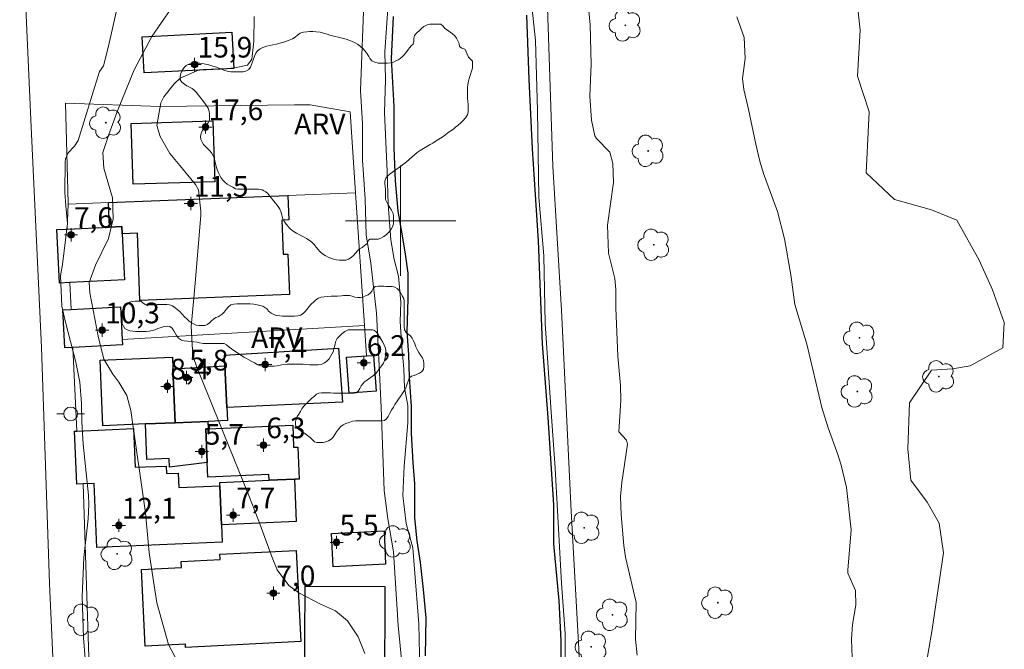
# Model space of a CAD drawing. Units: metres. Extents: x 285027 to 285543, y 1680442 to 1681007.
# Drawn here: x 285072 to 285144, y 1680669 to 1680715 of the extents above; entities that cross this region are included whole.
import ezdxf

# ---------------------------------------------------------------- set-up
doc = ezdxf.new("R2010")
doc.units = ezdxf.units.M
doc.header["$MEASUREMENT"] = 0
for name, color, linetype, lineweight, true_color in [('Arvores_Isoladas', 7, 'Continuous', 18, 0x00ff33), ('Curvas_Intermediarias', 7, 'Continuous', 9, 0x783c14), ('Curvas_Mestras', 7, 'Continuous', 20, 0x783c14), ('Pto_Cotado_Cone_Aproximacao', 7, 'Continuous', 9, 0x783c14), ('Topon_Vegetacao', 7, 'Continuous', 9, 0x00ff33), ('Vegetacao', 7, 'Orla8', 9, 0x00ff33)]:
    doc.layers.add(name, color=color, linetype=linetype, lineweight=lineweight, true_color=true_color)
for name, color, linetype, lineweight in [('Cerca', 8, 'Cerca', 20), ('Edificacoes', 7, 'Continuous', 30), ('Malha_Coordenadas', 7, 'Continuous', 15), ('Muro_Grade', 8, 'Continuous', 20), ('Pavimentacao_Asfaltica_S_Mfio', 10, 'Continuous', 15), ('Poste', 7, 'Continuous', 9), ('Rio_Perene', 5, 'Continuous', 25)]:
    doc.layers.add(name, color=color, linetype=linetype, lineweight=lineweight)
doc.styles.add('Arial', font='arial.ttf', dxfattribs={"height": 1.5})
doc.styles.get("Standard").update_dxf_attribs({"font": 'arial.ttf'})
doc.linetypes.add('Cerca', pattern='A,10,0,["X",Standard,S=1,R=0,X=0,Y=-0.5],0.1', length=10.1)
doc.linetypes.add('Orla8', pattern='A,6,-0.5,["V",Standard,S=1,R=0,X=-0.5,Y=-1],-0.5,6,-0.5,["V",Standard,S=1,R=0,X=-0.5,Y=-1],-0.5', length=14)

# ---------------------------------------------------------------- blocks, each defined once
blk = doc.blocks.new('A$C52224A24')
at = {"layer": 'Pto_Cotado_Cone_Aproximacao', "linetype": 'Continuous', "lineweight": 9, "true_color": 0x783c14}
blk.add_hatch(color=36, dxfattribs=at).paths.add_polyline_path([(0.48, 0.72, 1), (0.48, 0.24, 1)])
at = {"layer": 'Pto_Cotado_Cone_Aproximacao', "color": 36, "linetype": 'Continuous', "lineweight": 9, "true_color": 0x783c14, "elevation": 10.535}
blk.add_lwpolyline([(0.48, 0.24, -1), (0.48, 0.72, -1)], format="xyb", close=True, dxfattribs=at)
at = {"layer": 'Pto_Cotado_Cone_Aproximacao', "color": 36, "linetype": 'Continuous', "lineweight": 9, "ltscale": 0.001, "true_color": 0x783c14, "elevation": 10.535}
for points in [[(0.48, 0.48), (0.48, 0.96)], [(0.48, 0.48), (0, 0.48)], [(0.48, 0), (0.48, 0.48)], [(0.96, 0.48), (0.48, 0.48)]]:
    blk.add_lwpolyline(points, dxfattribs=at)
blk = doc.blocks.new('CotasCA')
at = {"layer": 'Pto_Cotado_Cone_Aproximacao', "linetype": 'Continuous', "lineweight": 9, "true_color": 0x783c14}
blk.add_hatch(color=36, dxfattribs=at).paths.add_polyline_path([(0, 0.24, 1), (0, -0.24, 1)])
at = {"layer": 'Pto_Cotado_Cone_Aproximacao', "color": 36, "linetype": 'Continuous', "lineweight": 9, "true_color": 0x783c14, "flags": 128}
blk.add_lwpolyline([(0, -0.24, -1), (0, 0.24, -1)], format="xyb", close=True, dxfattribs=at)
at = {"layer": 'Pto_Cotado_Cone_Aproximacao', "color": 36, "linetype": 'Continuous', "lineweight": 9, "true_color": 0x783c14}
blk.add_blockref('A$C52224A24', (-0.48, -0.48, -10.535), dxfattribs=at)
blk = doc.blocks.new('Poste')
at = {"layer": 'Poste'}
for points in [[(-0.5, 0), (-1, 0)], [(0.5, 0), (1, 0)]]:
    blk.add_lwpolyline(points, dxfattribs=at)
blk.add_lwpolyline([(0, 0.5, 1), (0, -0.5, 1)], format="xyb", close=True, dxfattribs=at)
blk = doc.blocks.new('Arvore')
at = {"layer": 'Arvores_Isoladas'}
blk.add_lwpolyline([(-0.718, 0.493, 0.872324), (-0.722, -0.551, 0.862983), (0.284, -0.827, 0.900105), (0.89, 0.029, 0.863155), (0.262, 0.861, 0.882486)], format="xyb", close=True, dxfattribs=at)
blk.add_circle((0, 0), 0.0286, dxfattribs=at)

msp = doc.modelspace()

# ---------------------------------------------------------------- linework, layer by layer
at = {"layer": 'Cerca', "flags": 128}
for points in [[(285079.786, 1680691.387), (285097.373, 1680692.397)], [(285076.945, 1680680.912), (285077.456, 1680665.406)]]:
    msp.add_lwpolyline(points, dxfattribs=at)
at = {"layer": 'Curvas_Intermediarias', "flags": 128}
for points, elevation in [([(285109.338, 1680717.391), (285109.795, 1680713.059), (285109.934, 1680707.996), (285110.027, 1680701.702), (285110.393, 1680697.46), (285110.485, 1680692.534), (285110.897, 1680686.469), (285111.218, 1680682.045), (285111.676, 1680673.698), (285111.951, 1680670.05), (285111.907, 1680665.489), (285112.273, 1680659.605), (285112.548, 1680654.634), (285112.595, 1680648.933), (285113.602, 1680635.569), (285114.06, 1680631.784), (285114.334, 1680627.771), (285114.564, 1680622.252), (285114.611, 1680617.6)], 1), ([(285110.618, 1680716.922), (285111.057, 1680703.948), (285111.68, 1680693.518), (285112.367, 1680678.93), (285112.929, 1680668.935), (285113.615, 1680654.782), (285114.177, 1680644.849), (285114.738, 1680635.724), (285115.3, 1680624.425), (285115.612, 1680618.466)], 2), ([(285097.355, 1680716.488), (285097.083, 1680709.441), (285097.221, 1680707.047), (285097.222, 1680704.378), (285097.428, 1680701.573), (285097.497, 1680698.974), (285097.839, 1680696.921), (285098.251, 1680693.296), (285098.457, 1680688.986), (285098.595, 1680686.454), (285098.802, 1680680.434), (285099.076, 1680678.382), (285099.487, 1680675.987), (285099.831, 1680670.651), (285100.38, 1680664.973)], 2), ([(285137.903, 1680666.436), (285138.548, 1680670.205), (285139.408, 1680675.913), (285139.085, 1680678.067), (285138.223, 1680679.574), (285137.038, 1680681.189), (285136.822, 1680683.451), (285136.928, 1680686.789), (285138.543, 1680689.159), (285140.051, 1680689.267), (285141.343, 1680689.482), (285143.712, 1680690.775), (285143.819, 1680692.606), (285142.957, 1680694.975), (285141.987, 1680697.129), (285140.371, 1680700.036), (285138.54, 1680700.789), (285135.848, 1680701.542), (285133.801, 1680703.48), (285134.015, 1680707.895), (285133.153, 1680710.479), (285133.367, 1680713.818), (285133.043, 1680716.725)], 2), ([(285083.857, 1680667.933), (285083.149, 1680669.27), (285082.301, 1680672.284), (285081.906, 1680674.794), (285081.754, 1680675.934), (285081.676, 1680676.697), (285081.491, 1680678.807), (285080.425, 1680686.243), (285080.122, 1680687.329), (285079.55, 1680688.3), (285079.101, 1680688.877), (285078.449, 1680689.964), (285078.035, 1680691.633), (285077.439, 1680694.77), (285077.393, 1680695.509), (285077.851, 1680696.782), (285078.794, 1680698.705), (285079.135, 1680700.135), (285079.095, 1680701.652), (285078.447, 1680703.821), (285078.382, 1680704.94), (285078.809, 1680706.245), (285079.458, 1680707.978), (285080.664, 1680710.948), (285081.93, 1680713.363), (285083.336, 1680715.395)], 4), ([(285101.389, 1680667.424), (285101.31, 1680670.762), (285100.995, 1680674.729), (285100.876, 1680676.261), (285100.405, 1680678.028), (285100.168, 1680680.07), (285100.246, 1680682.191), (285100.52, 1680685.333), (285100.52, 1680686.59), (285100.284, 1680687.886), (285100.244, 1680689.261), (285100.087, 1680690.831), (285099.968, 1680692.677), (285100.007, 1680694.091), (285099.85, 1680695.976), (285099.535, 1680697.194), (285099.299, 1680698.608), (285099.102, 1680701.2), (285099.023, 1680703.556), (285098.825, 1680707.837), (285098.903, 1680710.233), (285098.863, 1680712.236), (285099.098, 1680715.731)], 1), ([(285117.16, 1680668.492), (285117.046, 1680669.641), (285117.093, 1680672.297), (285116.334, 1680675.595), (285116.196, 1680676.449), (285116.004, 1680678.669), (285115.954, 1680679.992), (285116.048, 1680681.018), (285116.457, 1680683.797), (285116.397, 1680684.071), (285115.835, 1680684.676), (285115.991, 1680686.952), (285115.962, 1680688.038), (285115.769, 1680690.183), (285115.618, 1680693.669), (285115.627, 1680695.016), (285115.549, 1680695.808), (285115.09, 1680697.652), (285115.006, 1680699.668), (285115.46, 1680702.759), (285115.402, 1680704.157), (285115.195, 1680704.971), (285114.225, 1680705.963), (285114.095, 1680706.166), (285113.852, 1680707.285), (285113.738, 1680709.026), (285113.839, 1680711.323), (285113.754, 1680714.2), (285113.621, 1680715.735)], 3), ([(285089.366, 1680714.814), (285089.338, 1680713.013), (285089.203, 1680711.718), (285088.884, 1680711.287), (285088.05, 1680711.107), (285087.478, 1680711.044), (285085.673, 1680710.964), (285085.371, 1680710.933), (285083.999, 1680710.345), (285083.569, 1680709.922), (285082.815, 1680708.981), (285082.586, 1680708.549), (285082.3, 1680706.894), (285082.549, 1680706.11), (285083.251, 1680704.868), (285083.976, 1680704.015), (285085.107, 1680702.633), (285085.329, 1680702.243), (285085.501, 1680700.696), (285085.487, 1680700.366), (285085.12, 1680695.766), (285084.981, 1680694.387), (285084.785, 1680692.321), (285084.918, 1680690.191), (285085.244, 1680689.255), (285089.034, 1680679.945), (285089.707, 1680678.201), (285090.681, 1680675.571), (285091.049, 1680674.666), (285091.877, 1680673.534), (285092.614, 1680673.016), (285094.194, 1680672.184), (285095.268, 1680671.7), (285096.151, 1680670.986), (285096.917, 1680669.825), (285097.403, 1680668.598)], 3), ([(285124.413, 1680714.778), (285124.924, 1680713.284), (285125.009, 1680711.754), (285124.807, 1680710.311), (285124.91, 1680709.512), (285125.229, 1680708.19), (285125.775, 1680705.552), (285126.083, 1680704.323), (285126.346, 1680703.412), (285127.351, 1680700.668), (285127.86, 1680698.693), (285128.314, 1680696.063), (285128.623, 1680693.929), (285129.495, 1680691.053), (285130.576, 1680686.448), (285131.04, 1680684.981), (285131.725, 1680683.051), (285131.978, 1680682.262), (285132.366, 1680680.654), (285132.707, 1680677.583), (285132.463, 1680674.658), (285132.469, 1680674.437), (285133.009, 1680673.171), (285133.046, 1680672.116), (285132.798, 1680670.715), (285132.719, 1680669.655), (285132.792, 1680667.628)], 3)]:
    msp.add_lwpolyline(points, dxfattribs=dict(at, elevation=elevation))
at = {"layer": 'Curvas_Mestras', "elevation": 5, "flags": 128}
msp.add_lwpolyline([(285077.096, 1680668.24), (285076.976, 1680669.752), (285076.893, 1680672.751), (285076.993, 1680675.573), (285077.321, 1680678.384), (285077.36, 1680679.407), (285077.335, 1680680.089), (285076.966, 1680683.785), (285076.848, 1680685.402), (285076.834, 1680686.733), (285076.718, 1680688.279), (285076.412, 1680689.749), (285075.639, 1680692.728), (285075.41, 1680693.797), (285075.318, 1680695.997), (285075.452, 1680696.834), (285075.815, 1680699.798), (285075.686, 1680701.077), (285075.633, 1680702.04), (285075.646, 1680704.245), (285075.678, 1680704.486), (285075.863, 1680704.916), (285076.331, 1680705.407), (285076.604, 1680705.822), (285078.106, 1680710.751), (285078.135, 1680710.828), (285078.428, 1680711.236), (285078.785, 1680712.657), (285079.521, 1680715.866)], dxfattribs=at)
at = {"layer": 'Edificacoes', "flags": 128}
for points in [[(285081.377, 1680710.724), (285081.245, 1680713.337), (285087.757, 1680713.665), (285087.889, 1680711.047)], [(285080.587, 1680702.641), (285080.441, 1680707.047), (285086.365, 1680707.24), (285086.509, 1680702.83)], [(285078.786, 1680701.32), (285091.821, 1680701.821), (285091.888, 1680700.054), (285091.376, 1680700.035), (285091.472, 1680697.571), (285091.822, 1680697.584), (285091.936, 1680694.639), (285081.08, 1680694.219), (285080.892, 1680699.084), (285079.786, 1680699.04), (285079.762, 1680699.583), (285078.856, 1680699.54)], [(285075.985, 1680695.508), (285075.236, 1680695.473), (285075.055, 1680699.36), (285075.795, 1680699.39), (285078.856, 1680699.54), (285079.762, 1680699.583), (285079.786, 1680699.04), (285079.948, 1680695.699)], [(285076.205, 1680690.796), (285075.62, 1680690.767), (285075.472, 1680693.526), (285076.075, 1680693.557), (285079.662, 1680693.75), (285079.786, 1680691.387), (285079.806, 1680690.996)], [(285087.219, 1680690.246), (285095.48, 1680690.761), (285095.771, 1680686.83), (285087.379, 1680686.445), (285087.249, 1680689.466)], [(285081.477, 1680685.254), (285078.386, 1680685.124), (285078.179, 1680689.884), (285083.431, 1680690.108), (285083.468, 1680689.266), (285083.638, 1680685.344)], [(285097.523, 1680690.196), (285098.04, 1680690.234), (285098.229, 1680687.63), (285096.266, 1680687.487), (285096.073, 1680690.096)], [(285083.638, 1680685.344), (285083.468, 1680689.266), (285087.249, 1680689.466), (285087.379, 1680686.445), (285087.421, 1680685.505), (285085.999, 1680685.444)], [(285081.477, 1680685.254), (285083.638, 1680685.344), (285085.999, 1680685.444), (285086.019, 1680684.904), (285085.849, 1680684.894), (285085.949, 1680682.453), (285083.223, 1680682.135), (285083.195, 1680682.753), (285081.584, 1680682.684)], [(285076.335, 1680684.734), (285076.485, 1680684.744), (285080.617, 1680684.916), (285080.735, 1680682.113), (285082.97, 1680682.207), (285082.993, 1680681.653), (285083.845, 1680681.689), (285083.889, 1680680.649), (285086.879, 1680680.772), (285086.959, 1680679.002), (285086.999, 1680677.951), (285087.055, 1680676.678), (285077.957, 1680676.295), (285077.761, 1680680.946), (285076.945, 1680680.912), (285076.496, 1680680.893)], [(285092.291, 1680681.253), (285090.461, 1680681.173), (285090.444, 1680681.591), (285085.993, 1680681.402), (285085.949, 1680682.453), (285085.849, 1680684.894), (285086.019, 1680684.904), (285092.166, 1680685.161), (285092.234, 1680683.571), (285092.545, 1680683.585), (285092.642, 1680681.263)], [(285086.959, 1680679.002), (285086.879, 1680680.772), (285086.871, 1680681.02), (285090.461, 1680681.173), (285092.291, 1680681.253), (285092.427, 1680678.186), (285086.999, 1680677.951)], [(285094.982, 1680677.321), (285098.798, 1680677.496), (285098.912, 1680675.085), (285095.092, 1680674.906)], [(285092.752, 1680669.468), (285084.388, 1680669.055), (285084.377, 1680669.274), (285081.468, 1680669.128), (285081.19, 1680674.706), (285084.087, 1680674.85), (285084.065, 1680675.278), (285086.904, 1680675.42), (285086.884, 1680675.814), (285092.419, 1680676.09)], [(285098.854, 1680673.459), (285098.818, 1680665.831), (285093.027, 1680665.863), (285093.068, 1680673.495)]]:
    msp.add_lwpolyline(points, close=True, dxfattribs=at)
at = {"layer": 'Malha_Coordenadas', "flags": 128}
for points in [[(285100, 1680704), (285100, 1680696)], [(285104, 1680700), (285096, 1680700)]]:
    msp.add_lwpolyline(points, dxfattribs=at)
at = {"layer": 'Muro_Grade', "flags": 128}
for points in [[(285096.733, 1680702.011), (285096.343, 1680707.893), (285093.432, 1680708.393), (285092.301, 1680708.393), (285082.528, 1680708.283), (285075.665, 1680708.523), (285075.875, 1680701.28), (285075.875, 1680701.2)], [(285096.733, 1680702.011), (285091.821, 1680701.821), (285078.786, 1680701.32), (285075.875, 1680701.2)], [(285096.733, 1680702.011), (285097.373, 1680692.397), (285097.523, 1680690.196)], [(285076.945, 1680680.912), (285076.495, 1680680.892), (285076.335, 1680684.734), (285076.485, 1680684.744), (285076.205, 1680690.796), (285075.62, 1680690.767), (285075.472, 1680693.526), (285076.075, 1680693.557), (285075.985, 1680695.508), (285075.236, 1680695.473), (285075.055, 1680699.36), (285075.795, 1680699.39), (285075.875, 1680701.2)]]:
    msp.add_lwpolyline(points, dxfattribs=at)
at = {"layer": 'Pavimentacao_Asfaltica_S_Mfio', "flags": 128}
msp.add_lwpolyline([(285083.655, 1680447.402), (285083.283, 1680456.481), (285082.597, 1680474.167), (285082.183, 1680487.65), (285081.619, 1680503.048), (285081.206, 1680520.112), (285080.338, 1680538.064), (285079.527, 1680555.631), (285078.474, 1680574.176), (285077.905, 1680590.787), (285077.253, 1680606.67), (285076.871, 1680618.529), (285076.279, 1680638.353), (285075.313, 1680656.053), (285074.52, 1680673.681), (285073.922, 1680690.793), (285073.146, 1680707.322), (285072.348, 1680725.219)], dxfattribs=at)
at = {"layer": 'Rio_Perene', "flags": 128}
for points in [[(285099.466, 1680714.809), (285099.304, 1680711.769), (285099.508, 1680708.282), (285099.509, 1680705.282), (285099.591, 1680702.89), (285099.794, 1680700.701), (285100.078, 1680699.039), (285100.322, 1680697.58), (285100.525, 1680696.201), (285100.526, 1680694.336), (285100.445, 1680691.944), (285100.567, 1680690.282), (285100.608, 1680688.661), (285100.771, 1680686.512), (285100.771, 1680684.566), (285100.894, 1680682.458), (285101.016, 1680680.917), (285101.016, 1680678.444), (285101.179, 1680676.782), (285101.423, 1680675.201), (285101.626, 1680673.255), (285101.829, 1680671.187), (285101.789, 1680668.431)], [(285114.088, 1680617.048), (285113.842, 1680626.007), (285113.557, 1680630.061), (285113.11, 1680635.413), (285112.946, 1680639.913), (285112.255, 1680647.413), (285112.213, 1680651.345), (285112.213, 1680653.007), (285112.05, 1680656.981), (285111.886, 1680661.764), (285111.682, 1680666.629), (285111.641, 1680669.548), (285111.518, 1680672.427), (285111.112, 1680676.562), (285111.111, 1680679.4), (285110.704, 1680685.724), (285110.297, 1680691.075), (285110.011, 1680698.535), (285109.563, 1680705.224), (285109.319, 1680710.251), (285109.155, 1680714.913)]]:
    msp.add_lwpolyline(points, dxfattribs=at)
at = {"layer": 'Vegetacao', "flags": 128}
for points in [[(285105.219, 1680711.057), (285105.151, 1680710.854), (285105.064, 1680710.613), (285104.977, 1680710.323), (285104.919, 1680710.11), (285104.881, 1680709.887), (285104.852, 1680709.646), (285104.842, 1680709.385), (285104.852, 1680709.124), (285104.862, 1680708.882), (285104.881, 1680708.65), (285104.9, 1680708.447), (285104.91, 1680708.166), (285104.9, 1680707.905), (285104.862, 1680707.673), (285104.717, 1680707.451), (285104.524, 1680707.238), (285104.379, 1680707.103), (285104.156, 1680706.909), (285103.992, 1680706.783), (285103.828, 1680706.648), (285103.644, 1680706.522), (285103.46, 1680706.387), (285103.277, 1680706.252), (285103.083, 1680706.116), (285102.9, 1680705.99), (285102.706, 1680705.855), (285102.513, 1680705.739), (285102.329, 1680705.623), (285102.146, 1680705.516), (285101.894, 1680705.371), (285101.653, 1680705.226), (285101.421, 1680705.081), (285101.208, 1680704.936), (285101.005, 1680704.772), (285100.812, 1680704.607), (285100.628, 1680704.443), (285100.425, 1680704.278), (285100.232, 1680704.124), (285100.019, 1680703.959), (285099.816, 1680703.804), (285099.603, 1680703.659), (285099.41, 1680703.524), (285099.236, 1680703.388), (285099.081, 1680703.263), (285098.927, 1680703.079), (285098.859, 1680702.876), (285098.859, 1680702.673), (285098.878, 1680702.47), (285098.898, 1680702.296), (285098.898, 1680702.141), (285098.898, 1680701.977), (285098.898, 1680701.832), (285098.898, 1680701.696), (285098.908, 1680701.542), (285098.995, 1680701.339), (285099.101, 1680701.155), (285099.227, 1680700.962), (285099.343, 1680700.768), (285099.44, 1680700.575), (285099.488, 1680700.382), (285099.488, 1680700.188), (285099.488, 1680699.985), (285099.488, 1680699.782), (285099.421, 1680699.56), (285099.324, 1680699.386), (285099.16, 1680699.183), (285098.966, 1680698.999), (285098.773, 1680698.854), (285098.57, 1680698.738), (285098.377, 1680698.67), (285098.154, 1680698.66), (285097.942, 1680698.66), (285097.777, 1680698.65), (285097.671, 1680698.583), (285097.613, 1680698.476), (285097.536, 1680698.322), (285097.371, 1680698.196), (285097.207, 1680698.051), (285097.023, 1680697.954), (285096.869, 1680697.819), (285096.724, 1680697.654), (285096.579, 1680697.48), (285096.414, 1680697.325), (285096.211, 1680697.2), (285096.018, 1680697.142), (285095.776, 1680697.132), (285095.563, 1680697.132), (285095.351, 1680697.151), (285095.138, 1680697.209), (285094.935, 1680697.277), (285094.732, 1680697.364), (285094.519, 1680697.47), (285094.326, 1680697.605), (285094.142, 1680697.76), (285094.016, 1680697.905), (285093.861, 1680698.088), (285093.716, 1680698.282), (285093.552, 1680698.446), (285093.349, 1680698.591), (285093.175, 1680698.697), (285092.991, 1680698.813), (285092.807, 1680698.91), (285092.595, 1680699.016), (285092.45, 1680699.084), (285092.314, 1680699.161), (285092.188, 1680699.239), (285092.082, 1680699.326), (285091.985, 1680699.413), (285091.908, 1680699.49), (285091.831, 1680699.577), (285091.763, 1680699.664), (285091.695, 1680699.751), (285091.589, 1680699.896), (285091.521, 1680699.993), (285091.453, 1680700.138), (285091.405, 1680700.292), (285091.366, 1680700.437), (285091.328, 1680700.582), (285091.299, 1680700.689), (285091.24, 1680700.834), (285091.163, 1680700.969), (285091.047, 1680701.124), (285090.912, 1680701.278), (285090.767, 1680701.452), (285090.621, 1680701.626), (285090.476, 1680701.8), (285090.351, 1680701.965), (285090.206, 1680702.09), (285090.08, 1680702.177), (285089.954, 1680702.235), (285089.819, 1680702.264), (285089.674, 1680702.284), (285089.519, 1680702.284), (285089.345, 1680702.283), (285089.19, 1680702.283), (285089.026, 1680702.283), (285088.823, 1680702.283), (285088.62, 1680702.283), (285088.407, 1680702.283), (285088.194, 1680702.293), (285088.02, 1680702.322), (285087.808, 1680702.438), (285087.634, 1680702.534), (285087.401, 1680702.66), (285087.247, 1680702.786), (285087.092, 1680702.95), (285086.957, 1680703.143), (285086.841, 1680703.337), (285086.744, 1680703.53), (285086.676, 1680703.723), (285086.618, 1680703.926), (285086.57, 1680704.149), (285086.521, 1680704.352), (285086.453, 1680704.555), (285086.376, 1680704.748), (285086.27, 1680704.922), (285086.154, 1680705.067), (285085.989, 1680705.232), (285085.834, 1680705.376), (285085.699, 1680705.521), (285085.583, 1680705.686), (285085.496, 1680705.879), (285085.476, 1680706.102), (285085.515, 1680706.334), (285085.621, 1680706.566), (285085.728, 1680706.72), (285085.892, 1680706.904), (285086.027, 1680707.098), (285086.114, 1680707.301), (285086.134, 1680707.504), (285086.133, 1680707.716), (285086.104, 1680707.929), (285086.017, 1680708.161), (285085.882, 1680708.383), (285085.756, 1680708.557), (285085.601, 1680708.76), (285085.447, 1680708.963), (285085.311, 1680709.137), (285085.186, 1680709.302), (285085.021, 1680709.476), (285084.857, 1680709.592), (285084.683, 1680709.688), (285084.489, 1680709.785), (285084.305, 1680709.891), (285084.112, 1680710.046), (285084.006, 1680710.22), (285083.996, 1680710.452), (285084.035, 1680710.665), (285084.131, 1680710.887), (285084.286, 1680711.11), (285084.44, 1680711.245), (285084.624, 1680711.351), (285084.866, 1680711.429), (285085.127, 1680711.429), (285085.398, 1680711.429), (285085.61, 1680711.41), (285085.842, 1680711.361), (285086.084, 1680711.294), (285086.365, 1680711.217), (285086.635, 1680711.13), (285086.916, 1680711.023), (285087.167, 1680710.927), (285087.477, 1680710.82), (285087.68, 1680710.792), (285087.921, 1680710.792), (285088.153, 1680710.792), (285088.366, 1680710.792), (285088.569, 1680710.801), (285088.772, 1680710.85), (285088.975, 1680710.976), (285089.091, 1680711.14), (285089.178, 1680711.324), (285089.246, 1680711.517), (285089.323, 1680711.72), (285089.4, 1680711.923), (285089.497, 1680712.146), (285089.603, 1680712.32), (285089.797, 1680712.474), (285090.009, 1680712.562), (285090.29, 1680712.649), (285090.502, 1680712.707), (285090.734, 1680712.755), (285090.995, 1680712.813), (285091.247, 1680712.881), (285091.489, 1680712.949), (285091.711, 1680713.016), (285091.914, 1680713.094), (285092.146, 1680713.2), (285092.339, 1680713.316), (285092.523, 1680713.461), (285092.716, 1680713.597), (285092.939, 1680713.665), (285093.18, 1680713.703), (285093.383, 1680713.713), (285093.625, 1680713.713), (285093.876, 1680713.704), (285094.147, 1680713.665), (285094.408, 1680713.597), (285094.679, 1680713.52), (285094.863, 1680713.462), (285095.056, 1680713.414), (285095.259, 1680713.365), (285095.462, 1680713.317), (285095.665, 1680713.269), (285095.859, 1680713.221), (285096.052, 1680713.163), (285096.246, 1680713.095), (285096.439, 1680713.027), (285096.7, 1680712.902), (285096.874, 1680712.805), (285097.096, 1680712.641), (285097.28, 1680712.477), (285097.435, 1680712.303), (285097.58, 1680712.1), (285097.686, 1680711.916), (285097.774, 1680711.761), (285097.919, 1680711.597), (285098.122, 1680711.491), (285098.373, 1680711.433), (285098.595, 1680711.423), (285098.818, 1680711.423), (285099.05, 1680711.423), (285099.272, 1680711.452), (285099.475, 1680711.51), (285099.659, 1680711.588), (285099.823, 1680711.675), (285099.968, 1680711.771), (285100.113, 1680711.888), (285100.239, 1680712.013), (285100.374, 1680712.168), (285100.5, 1680712.352), (285100.635, 1680712.545), (285100.78, 1680712.71), (285100.916, 1680712.806), (285100.964, 1680713.019), (285100.964, 1680713.241), (285101.012, 1680713.444), (285101.186, 1680713.628), (285101.36, 1680713.783), (285101.515, 1680713.938), (285101.689, 1680714.092), (285101.882, 1680714.189), (285102.114, 1680714.247), (285102.307, 1680714.257), (285102.52, 1680714.257), (285102.714, 1680714.257), (285102.917, 1680714.257), (285103.091, 1680714.112), (285103.216, 1680713.948), (285103.391, 1680713.812), (285103.603, 1680713.677), (285103.768, 1680713.561), (285103.942, 1680713.407), (285104.048, 1680713.233), (285104.145, 1680713.049), (285104.242, 1680712.846), (285104.28, 1680712.643), (285104.454, 1680712.517), (285104.648, 1680712.44), (285104.764, 1680712.266), (285104.822, 1680712.073), (285104.919, 1680711.87), (285105.064, 1680711.715), (285105.209, 1680711.57), (285105.219, 1680711.367), (285105.219, 1680711.057)], [(285095.848, 1680694.578), (285095.874, 1680694.586), (285096.077, 1680694.586), (285096.28, 1680694.576), (285096.473, 1680694.518), (285096.667, 1680694.451), (285096.889, 1680694.441), (285097.083, 1680694.441), (285097.286, 1680694.46), (285097.46, 1680694.547), (285097.643, 1680694.625), (285097.798, 1680694.741), (285097.914, 1680694.886), (285098.011, 1680695.07), (285098.156, 1680695.234), (285098.359, 1680695.244), (285098.581, 1680695.244), (285098.774, 1680695.244), (285098.948, 1680695.234), (285099.161, 1680695.234), (285099.374, 1680695.225), (285099.567, 1680695.176), (285099.751, 1680695.07), (285099.906, 1680694.906), (285100.012, 1680694.732), (285100.119, 1680694.558), (285100.235, 1680694.345), (285100.264, 1680694.142), (285100.264, 1680693.929), (285100.264, 1680693.726), (285100.264, 1680693.514), (285100.264, 1680693.272), (285100.264, 1680693.021), (285100.245, 1680692.779), (285100.245, 1680692.537), (285100.245, 1680692.324), (285100.284, 1680692.083), (285100.39, 1680691.899), (285100.545, 1680691.773), (285100.709, 1680691.638), (285100.825, 1680691.483), (285100.932, 1680691.28), (285101.028, 1680691.058), (285101.115, 1680690.845), (285101.203, 1680690.652), (285101.319, 1680690.43), (285101.435, 1680690.256), (285101.58, 1680690.062), (285101.657, 1680689.869), (285101.686, 1680689.656), (285101.686, 1680689.434), (285101.648, 1680689.211), (285101.522, 1680689.047), (285101.358, 1680688.931), (285101.155, 1680688.854), (285100.971, 1680688.776), (285100.778, 1680688.718), (285100.623, 1680688.573), (285100.546, 1680688.351), (285100.478, 1680688.157), (285100.401, 1680687.944), (285100.304, 1680687.732), (285100.169, 1680687.509), (285100.034, 1680687.316), (285099.898, 1680687.123), (285099.744, 1680686.9), (285099.579, 1680686.658), (285099.473, 1680686.484), (285099.367, 1680686.301), (285099.222, 1680686.039), (285099.096, 1680685.807), (285098.98, 1680685.624), (285098.825, 1680685.498), (285098.613, 1680685.478), (285098.429, 1680685.478), (285098.236, 1680685.478), (285098.013, 1680685.478), (285097.781, 1680685.478), (285097.568, 1680685.478), (285097.356, 1680685.478), (285097.153, 1680685.478), (285096.95, 1680685.478), (285096.727, 1680685.478), (285096.505, 1680685.449), (285096.263, 1680685.371), (285096.012, 1680685.284), (285095.828, 1680685.197), (285095.664, 1680685.081), (285095.48, 1680684.888), (285095.335, 1680684.675), (285095.229, 1680684.482), (285095.113, 1680684.308), (285094.949, 1680684.143), (285094.775, 1680684.027), (285094.572, 1680683.95), (285094.369, 1680683.911), (285094.156, 1680683.911), (285093.924, 1680683.911), (285093.74, 1680683.969), (285093.595, 1680684.114), (285093.431, 1680684.268), (285093.237, 1680684.423), (285093.044, 1680684.558), (285092.841, 1680684.694), (285092.628, 1680684.839), (285092.473, 1680684.964), (285092.376, 1680685.196), (285092.376, 1680685.409), (285092.405, 1680685.602), (285092.492, 1680685.796), (285092.599, 1680685.97), (285092.724, 1680686.154), (285092.831, 1680686.357), (285092.947, 1680686.521), (285093.092, 1680686.666), (285093.237, 1680686.811), (285093.391, 1680686.956), (285093.565, 1680687.121), (285093.739, 1680687.276), (285093.884, 1680687.411), (285094.068, 1680687.498), (285094.252, 1680687.508), (285094.464, 1680687.508), (285094.696, 1680687.508), (285094.919, 1680687.508), (285095.131, 1680687.498), (285095.373, 1680687.498), (285095.586, 1680687.498), (285095.808, 1680687.498), (285096.031, 1680687.499), (285096.234, 1680687.499), (285096.427, 1680687.499), (285096.591, 1680687.499), (285096.765, 1680687.508), (285096.92, 1680687.624), (285097.036, 1680687.828), (285097.133, 1680688.011), (285097.249, 1680688.176), (285097.374, 1680688.311), (285097.529, 1680688.417), (285097.693, 1680688.524), (285097.867, 1680688.64), (285098.041, 1680688.775), (285098.215, 1680688.94), (285098.36, 1680689.124), (285098.486, 1680689.298), (285098.641, 1680689.501), (285098.747, 1680689.675), (285098.824, 1680689.868), (285098.882, 1680690.071), (285098.921, 1680690.303), (285098.93, 1680690.526), (285098.901, 1680690.748), (285098.814, 1680690.97), (285098.708, 1680691.183), (285098.592, 1680691.376), (285098.476, 1680691.57), (285098.35, 1680691.782), (285098.234, 1680691.937), (285098.108, 1680692.043), (285097.953, 1680692.092), (285097.77, 1680692.092), (285097.576, 1680692.092), (285097.354, 1680692.092), (285097.122, 1680692.091), (285096.89, 1680692.091), (285096.658, 1680692.091), (285096.416, 1680692.091), (285096.184, 1680692.072), (285095.942, 1680691.956), (285095.73, 1680691.801), (285095.575, 1680691.656), (285095.401, 1680691.463), (285095.304, 1680691.269), (285095.237, 1680691.076), (285095.188, 1680690.853), (285095.16, 1680690.679), (285095.102, 1680690.496), (285095.015, 1680690.322), (285094.918, 1680690.147), (285094.802, 1680689.983), (285094.647, 1680689.809), (285094.483, 1680689.683), (285094.232, 1680689.567), (285094.019, 1680689.548), (285093.816, 1680689.548), (285093.594, 1680689.548), (285093.381, 1680689.557), (285093.178, 1680689.577), (285092.917, 1680689.586), (285092.665, 1680689.586), (285092.433, 1680689.586), (285092.23, 1680689.586), (285092.008, 1680689.586), (285091.756, 1680689.586), (285091.495, 1680689.566), (285091.263, 1680689.518), (285091.031, 1680689.47), (285090.809, 1680689.45), (285090.577, 1680689.45), (285090.345, 1680689.45), (285090.142, 1680689.45), (285089.948, 1680689.46), (285089.755, 1680689.489), (285089.581, 1680689.576), (285089.388, 1680689.691), (285089.194, 1680689.798), (285088.981, 1680689.914), (285088.807, 1680690.01), (285088.624, 1680690.107), (285088.45, 1680690.223), (285088.266, 1680690.349), (285088.082, 1680690.474), (285087.889, 1680690.59), (285087.724, 1680690.706), (285087.56, 1680690.832), (285087.366, 1680690.996), (285087.183, 1680691.083), (285086.98, 1680691.102), (285086.748, 1680691.102), (285086.535, 1680691.102), (285086.313, 1680691.102), (285086.09, 1680691.102), (285085.868, 1680691.102), (285085.655, 1680691.102), (285085.394, 1680691.141), (285085.201, 1680691.179), (285084.998, 1680691.218), (285084.785, 1680691.237), (285084.524, 1680691.256), (285084.292, 1680691.285), (285084.089, 1680691.343), (285083.886, 1680691.488), (285083.74, 1680691.662), (285083.634, 1680691.836), (285083.537, 1680692.02), (285083.421, 1680692.213), (285083.257, 1680692.329), (285083.054, 1680692.339), (285082.841, 1680692.329), (285082.619, 1680692.261), (285082.387, 1680692.174), (285082.193, 1680692.087), (285081.99, 1680692.029), (285081.758, 1680691.981), (285081.517, 1680691.971), (285081.265, 1680691.971), (285081.014, 1680691.971), (285080.772, 1680691.971), (285080.55, 1680691.981), (285080.347, 1680692.019), (285080.173, 1680692.077), (285079.989, 1680692.174), (285079.873, 1680692.338), (285079.795, 1680692.541), (285079.776, 1680692.754), (285079.776, 1680692.967), (285079.776, 1680693.17), (285079.785, 1680693.392), (285079.853, 1680693.595), (285079.969, 1680693.769), (285080.114, 1680693.924), (285080.307, 1680694.079), (285080.501, 1680694.146), (285080.723, 1680694.156), (285080.946, 1680694.156), (285081.149, 1680694.156), (285081.294, 1680694.031), (285081.468, 1680693.924), (285081.69, 1680693.905), (285081.932, 1680693.905), (285082.145, 1680693.905), (285082.357, 1680693.915), (285082.58, 1680693.915), (285082.812, 1680693.915), (285083.024, 1680693.915), (285083.218, 1680693.905), (285083.44, 1680693.818), (285083.614, 1680693.702), (285083.788, 1680693.567), (285083.962, 1680693.403), (285084.136, 1680693.219), (285084.311, 1680693.026), (285084.494, 1680692.852), (285084.649, 1680692.716), (285084.804, 1680692.61), (285084.968, 1680692.514), (285085.152, 1680692.427), (285085.345, 1680692.398), (285085.558, 1680692.398), (285085.78, 1680692.407), (285085.974, 1680692.475), (285086.128, 1680692.601), (285086.264, 1680692.736), (285086.409, 1680692.862), (285086.592, 1680692.968), (285086.747, 1680693.036), (285086.911, 1680693.114), (285087.056, 1680693.23), (285087.192, 1680693.365), (285087.337, 1680693.558), (285087.491, 1680693.732), (285087.665, 1680693.887), (285087.888, 1680693.955), (285088.1, 1680693.965), (285088.342, 1680693.965), (285088.574, 1680693.965), (285088.816, 1680693.965), (285089.077, 1680693.965), (285089.338, 1680693.946), (285089.589, 1680693.907), (285089.783, 1680693.859), (285089.986, 1680693.791), (285090.15, 1680693.704), (285090.286, 1680693.598), (285090.353, 1680693.53), (285090.392, 1680693.472), (285090.431, 1680693.424), (285090.489, 1680693.385), (285090.614, 1680693.298), (285090.789, 1680693.202), (285090.992, 1680693.134), (285091.224, 1680693.095), (285091.436, 1680693.076), (285091.668, 1680693.076), (285091.891, 1680693.076), (285092.104, 1680693.076), (285092.307, 1680693.076), (285092.529, 1680693.096), (285092.732, 1680693.154), (285092.916, 1680693.26), (285093.07, 1680693.415), (285093.215, 1680693.589), (285093.36, 1680693.773), (285093.505, 1680693.957), (285093.689, 1680694.111), (285093.853, 1680694.256), (285094.047, 1680694.372), (285094.23, 1680694.45), (285094.443, 1680694.489), (285094.704, 1680694.508), (285094.965, 1680694.518), (285095.187, 1680694.518), (285095.429, 1680694.518), (285095.7, 1680694.557)], [(285095.7, 1680694.557), (285095.848, 1680694.578)]]:
    msp.add_lwpolyline(points, dxfattribs=at)

# ---------------------------------------------------------------- block references
at = {"layer": 'Arvores_Isoladas'}
for p in [(285116.309, 1680714.167), (285078.593, 1680707.108), (285117.974, 1680705.059), (285118.382, 1680698.253), (285133.313, 1680691.498), (285139.066, 1680688.706), (285133.149, 1680687.611), (285113.322, 1680677.724), (285099.63, 1680676.736), (285079.424, 1680675.83), (285123.021, 1680672.293), (285115.383, 1680671.411), (285076.998, 1680671.053), (285113.836, 1680669.09)]:
    msp.add_blockref('Arvore', p, dxfattribs=at)
at = {"layer": 'Poste'}
msp.add_blockref('Poste', (285076.048, 1680685.986), dxfattribs=at)
at = {"layer": 'Pto_Cotado_Cone_Aproximacao'}
for p in [(285085.049, 1680711.334, 15.87), (285085.839, 1680706.793, 17.6), (285084.768, 1680701.24, 11.53), (285076.075, 1680698.98, 7.6), (285078.336, 1680692.057, 10.32), (285090.161, 1680689.576, 7.43), (285097.333, 1680689.696, 6.18), (285084.448, 1680688.635, 5.8), (285083.068, 1680687.985, 8.43), (285090.041, 1680683.724, 6.33), (285085.569, 1680683.253, 5.69), (285087.85, 1680678.642, 7.74), (285079.546, 1680677.901, 12.05), (285095.353, 1680676.671, 5.45), (285090.761, 1680672.989, 7.01)]:
    msp.add_blockref('CotasCA', p, dxfattribs=at)

# ---------------------------------------------------------------- texts
at = {"layer": 'Pto_Cotado_Cone_Aproximacao', "style": 'Arial'}
for s, p in [('15,9', (285085.259, 1680711.833, 15.87)), ('17,6', (285086.05, 1680707.291, 17.6)), ('11,5', (285084.979, 1680701.739, 11.53)), ('7,6', (285076.286, 1680699.478, 7.6)), ('10,3', (285078.547, 1680692.555, 10.32)), ('7,4', (285090.372, 1680690.074, 7.43)), ('6,2', (285097.544, 1680690.194, 6.18)), ('5,8', (285084.659, 1680689.134, 5.8)), ('8,4', (285083.279, 1680688.483, 8.43)), ('6,3', (285090.251, 1680684.222, 6.33)), ('5,7', (285085.78, 1680683.752, 5.69)), ('7,7', (285088.061, 1680679.14, 7.74)), ('12,1', (285079.757, 1680678.399, 12.05)), ('5,5', (285095.564, 1680677.169, 5.45)), ('7,0', (285090.972, 1680673.488, 7.01))]:
    msp.add_text(s, height=1.5, dxfattribs=at).set_placement(p)
at = {"layer": 'Topon_Vegetacao', "style": 'Arial'}
for p in [(285092.275, 1680706.266), (285089.143, 1680690.758)]:
    msp.add_text('ARV', height=1.5, dxfattribs=at).set_placement(p)

doc.saveas('drawing.dxf')
